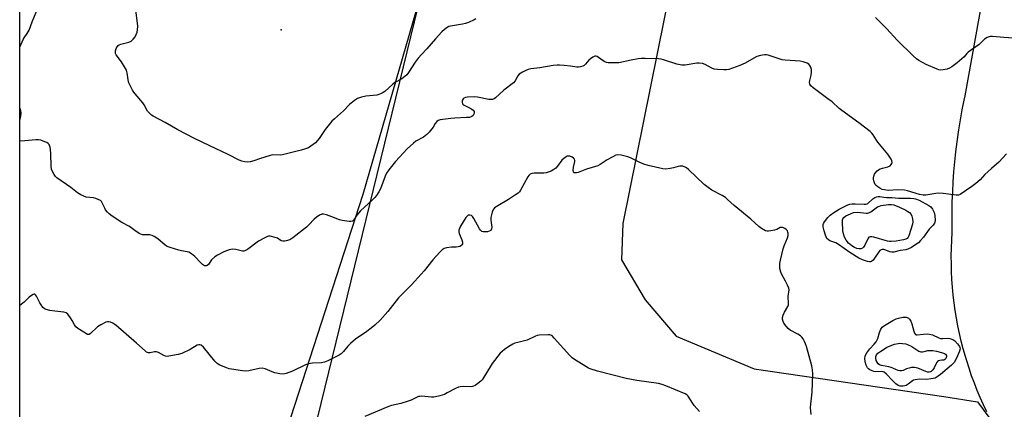
# Model space of a CAD drawing. Units: inches. Extents: x 1321762 to 1327762, y 525447 to 529447.
# Drawn here: x 1321762 to 1322212, y 526479 to 526657 of the extents above; entities that cross this region are included whole.
import ezdxf

# ---------------------------------------------------------------- set-up
doc = ezdxf.new("R2010")
doc.units = ezdxf.units.IN
doc.header["$MEASUREMENT"] = 0
for name, color, linetype in [('ELEV-Spot Elevation', 7, 'Continuous'), ('NTRL-Farm Land', 3, 'Continuous'), ('NTRL-Trees', 3, 'Continuous'), ('TRANS-Parking Lot', 4, 'Continuous'), ('Undefined', 1, 'Continuous')]:
    doc.layers.add(name, color=color, linetype=linetype)

msp = doc.modelspace()

# ---------------------------------------------------------------- linework, layer by layer
at = {"layer": 'ELEV-Spot Elevation'}
msp.add_point((1321881.71, 526652.64, 513.37), dxfattribs=at)
at = {"layer": 'NTRL-Farm Land'}
for points in [[(1321879.56, 526398.61), (1322014.17, 526949.53)], [(1322068.98, 526720.23), (1322037.59, 526564.18), (1322036.88, 526547.52), (1322047.8, 526529.37), (1322061.81, 526512.78), (1322097.49, 526497.82), (1322183.96, 526485.23), (1322199.4, 526482.66), (1322210.13, 526468.06)]]:
    msp.add_lwpolyline(points, dxfattribs=at)
at = {"layer": 'NTRL-Trees'}
msp.add_lwpolyline([(1321868.67, 526422.37), (1321802.05, 526422.37), (1321762.36, 526439.21), (1321762.39, 526918.2), (1321835.91, 526977.18), (1321985.53, 526962.98), (1322010.65, 526918.2), (1321982.25, 526795.88), (1321918.91, 526577.46)], close=True, dxfattribs=at)
at = {"layer": 'TRANS-Parking Lot'}
msp.add_lwpolyline([(1322203.63, 526478.2), (1322202.1, 526481.42), (1322200.64, 526484.68), (1322199.25, 526487.98), (1322197.94, 526491.3), (1322196.7, 526494.65), (1322195.53, 526498.03), (1322194.45, 526501.44), (1322193.83, 526503.49), (1322192.87, 526506.93), (1322191.98, 526510.39), (1322191.17, 526513.87), (1322190.44, 526517.37), (1322189.79, 526520.88), (1322189.21, 526524.41), (1322188.72, 526527.95), (1322188.3, 526531.5), (1322187.96, 526535.06), (1322187.71, 526538.62), (1322187.53, 526542.19), (1322187.44, 526545.76), (1322187.42, 526549.34), (1322187.48, 526552.91), (1322187.62, 526556.48), (1322187.85, 526560.05), (1322187.86, 526560.26), (1322187.79, 526564.83), (1322187.79, 526569.41), (1322187.87, 526573.99), (1322188.04, 526578.57), (1322188.28, 526583.14), (1322188.61, 526587.71), (1322189.01, 526592.27), (1322189.49, 526596.82), (1322190.05, 526601.37), (1322190.7, 526605.9), (1322190.86, 526606.95), (1322191.6, 526611.47), (1322192.41, 526615.98), (1322193.31, 526620.47), (1322193.72, 526622.38), (1322201.42, 526665.54)], dxfattribs=at)
at = {"layer": 'Undefined'}
for points, elevation in [([(1321970.52, 526657.57), (1321969.77, 526657.13), (1321967.12, 526655.91), (1321965.76, 526655.39), (1321964.36, 526655.1), (1321958.93, 526654.29), (1321958.12, 526654.06), (1321957.36, 526653.68), (1321956.17, 526652.8), (1321954.93, 526651.59), (1321952.01, 526648.43), (1321948.19, 526643.96), (1321945.65, 526641.3), (1321944.16, 526639.62), (1321942.75, 526637.86), (1321939.81, 526633.13), (1321938.94, 526632.05), (1321938.13, 526631.27), (1321936.72, 526630.21), (1321933.59, 526628.49), (1321932.67, 526627.77), (1321928.94, 526624.46), (1321928.22, 526623.98), (1321926.97, 526623.32), (1321926.19, 526623), (1321925.35, 526622.78), (1321920.33, 526622.22), (1321918.36, 526621.84), (1321916.49, 526621.23), (1321915.05, 526620.3), (1321912.8, 526618.49), (1321910.05, 526615.52), (1321905.92, 526611.96), (1321904.77, 526610.87), (1321901.74, 526607.08), (1321899, 526602.98), (1321897.33, 526601.05), (1321896.32, 526600.18), (1321895.25, 526599.4), (1321894.1, 526598.74), (1321892.75, 526598.22), (1321890.73, 526597.63), (1321882.29, 526595.53), (1321881.16, 526595.41), (1321877.75, 526595.43), (1321876.61, 526595.26), (1321871.82, 526593.74), (1321869.18, 526592.7), (1321867.59, 526592.29), (1321866.25, 526592.14), (1321865.08, 526592.3), (1321863.64, 526592.68), (1321862.55, 526593.1), (1321857.42, 526595.72), (1321849.07, 526599.64), (1321842.08, 526603.03), (1321834.53, 526606.97), (1321828.75, 526610.31), (1321823.28, 526613.17), (1321822.53, 526613.62), (1321821.85, 526614.17), (1321820.71, 526615.51), (1321819.19, 526618.28), (1321818.57, 526619.21), (1321814.97, 526623.37), (1321814.44, 526624.07), (1321813.82, 526625.05), (1321812.71, 526627.11), (1321812.14, 526628.43), (1321811.86, 526629.79), (1321811.46, 526633.01), (1321811.13, 526634.11), (1321808.8, 526637.95), (1321806.36, 526641.23), (1321806.12, 526641.71), (1321806.02, 526642.21), (1321806.12, 526642.98), (1321806.45, 526644.04), (1321806.78, 526644.79), (1321807.23, 526645.41), (1321807.67, 526645.69), (1321808.45, 526645.98), (1321812.12, 526646.91), (1321813.22, 526647.47), (1321814.08, 526648.24), (1321815, 526649.37), (1321815.53, 526650.37), (1321815.94, 526651.44), (1321816.14, 526652.56), (1321816.2, 526654.28), (1321815.21, 526662.91)], 512), ([(1322219.93, 526648.47), (1322211.33, 526649.02), (1322206.26, 526649.56), (1322205.1, 526649.53), (1322203.75, 526649.07), (1322202.52, 526648.34), (1322200.08, 526645.88), (1322195.1, 526642.38), (1322194.51, 526641.81), (1322193.21, 526640.24), (1322192.28, 526639.31), (1322190.09, 526637.52), (1322187.58, 526635.64), (1322186.62, 526635.03), (1322185.58, 526634.63), (1322183.65, 526634.24), (1322182.56, 526634.2), (1322181.72, 526634.38), (1322180.9, 526634.66), (1322176.01, 526636.67), (1322172.66, 526638.54), (1322171.49, 526639.34), (1322169.95, 526640.75), (1322162.7, 526647.84), (1322158.02, 526653.09), (1322152.87, 526658.16)], 512), ([(1322072.52, 526478.38), (1322070.06, 526481.13), (1322069.42, 526482), (1322067.37, 526485.35), (1322066.78, 526485.92), (1322066.03, 526486.35), (1322057.19, 526490.08), (1322055.52, 526490.7), (1322053.8, 526491.04), (1322043.91, 526492.51), (1322039.12, 526493.41), (1322025.96, 526496.66), (1322022.65, 526497.73), (1322021.86, 526498.09), (1322020.59, 526498.83), (1322015.56, 526501.99), (1322014.37, 526502.85), (1322013.34, 526503.9), (1322006.29, 526511.86), (1322005.48, 526512.68), (1322005.04, 526513.01), (1322004.29, 526513.27), (1322003.45, 526513.32), (1321999.37, 526513.11), (1321998.52, 526512.96), (1321997.73, 526512.68), (1321993.89, 526510.86), (1321989.64, 526509.87), (1321988.34, 526509.48), (1321987.31, 526509), (1321985.57, 526508.02), (1321983.48, 526506.62), (1321982.44, 526505.75), (1321981.64, 526504.9), (1321977.92, 526500.22), (1321976.97, 526498.74), (1321974.18, 526493.93), (1321973.35, 526492.75), (1321972.74, 526492.15), (1321971.38, 526491.07), (1321970.21, 526490.23), (1321969.48, 526489.83), (1321968.96, 526489.68), (1321968.41, 526489.62), (1321964.69, 526489.74), (1321963.34, 526489.61), (1321962.55, 526489.44), (1321961.25, 526488.87), (1321957.46, 526486.78), (1321956.17, 526486.15), (1321954.01, 526485.43), (1321952.08, 526484.95), (1321951.27, 526484.87), (1321950.19, 526484.88), (1321945.71, 526485.28), (1321944.88, 526485.24), (1321944.37, 526485.12), (1321943.12, 526484.63), (1321940.96, 526483.55), (1321939.6, 526483.05), (1321936.26, 526482.01), (1321932.05, 526481.05), (1321930.39, 526480.49), (1321919.88, 526476.08)], 506)]:
    msp.add_lwpolyline(points, dxfattribs=dict(at, elevation=elevation))
for points, elevation in [([(1322158.07, 526575.98), (1322160.26, 526576.05), (1322163.38, 526575.7), (1322168.83, 526575.66), (1322170.29, 526575.58), (1322171.08, 526575.45), (1322172.76, 526574.79), (1322177.17, 526572.43), (1322178.07, 526571.75), (1322178.9, 526570.68), (1322179.61, 526569.13), (1322179.93, 526567.84), (1322180.03, 526565.58), (1322179.95, 526564.77), (1322179.78, 526564.25), (1322179.16, 526563.36), (1322177.94, 526562.21), (1322177.35, 526561.53), (1322174.7, 526557.91), (1322173.43, 526556.36), (1322172.41, 526555.37), (1322171.21, 526554.51), (1322169.24, 526553.26), (1322167.61, 526552.46), (1322166.61, 526552.17), (1322164.14, 526551.75), (1322161.14, 526551), (1322160.24, 526551.03), (1322159.3, 526551.23), (1322157.56, 526551.97), (1322156.7, 526552.25), (1322155.88, 526552.32), (1322155.45, 526552.2), (1322154.81, 526551.77), (1322154.27, 526551.18), (1322152.44, 526548.25), (1322151.8, 526547.4), (1322151.02, 526546.78), (1322150.6, 526546.65), (1322150.16, 526546.64), (1322149.14, 526546.86), (1322146.9, 526547.52), (1322145.25, 526548.25), (1322141.16, 526550.9), (1322136, 526554.62), (1322134.72, 526555.25), (1322131.94, 526556.2), (1322131.31, 526556.64), (1322130.67, 526557.38), (1322130.01, 526558.8), (1322129.35, 526560.82), (1322128.98, 526562.57), (1322128.94, 526563.15), (1322129, 526563.7), (1322129.17, 526564.22), (1322129.6, 526564.96), (1322131.11, 526566.96), (1322132.2, 526568.03), (1322133.82, 526569.18), (1322136.25, 526570.66), (1322140.25, 526572.66), (1322141.07, 526572.96), (1322142.15, 526573.12), (1322143.53, 526573.16), (1322147.64, 526572.92), (1322148.48, 526572.95), (1322149.01, 526573.09), (1322149.4, 526573.29), (1322151.61, 526575.39), (1322152.57, 526576.05), (1322153.34, 526576.4), (1322154.07, 526576.52), (1322154.83, 526576.49), (1322156.64, 526576.1)], 510), ([(1322160, 526555.89), (1322159.27, 526555.93), (1322158.28, 526556.14), (1322152.13, 526557.93), (1322151.09, 526558.13), (1322150.37, 526558.13), (1322149.76, 526557.84), (1322149.43, 526557.47), (1322147.96, 526554.3), (1322147.37, 526553.39), (1322146.83, 526552.88), (1322146.17, 526552.61), (1322145.4, 526552.58), (1322144.35, 526552.77), (1322143.25, 526553.17), (1322141.96, 526553.9), (1322140.43, 526555.22), (1322139.43, 526556.49), (1322138.66, 526557.9), (1322138.15, 526559.44), (1322137.91, 526560.84), (1322137.7, 526564.94), (1322137.77, 526565.78), (1322137.94, 526566.28), (1322138.38, 526566.92), (1322139.31, 526567.58), (1322141.46, 526568.64), (1322142.84, 526569.12), (1322144.81, 526569.31), (1322148.6, 526568.92), (1322149.17, 526568.92), (1322149.83, 526569.06), (1322150.76, 526569.55), (1322153.8, 526571.76), (1322154.65, 526572.12), (1322155.42, 526572.33), (1322158.71, 526572.83), (1322160.05, 526572.88), (1322161.13, 526572.64), (1322163.73, 526571.59), (1322166.59, 526570.21), (1322167.59, 526569.64), (1322168.27, 526569.1), (1322169.04, 526568.25), (1322169.45, 526567.53), (1322169.76, 526566.23), (1322169.85, 526564.88), (1322169.71, 526563.92), (1322168.03, 526558.57), (1322167.7, 526557.87), (1322167.26, 526557.32), (1322166.66, 526556.93), (1322165.59, 526556.62), (1322162.22, 526556.09)], 512), ([(1322171.82, 526513.25), (1322174.67, 526513.63), (1322176.38, 526513.71), (1322177.5, 526513.66), (1322178.86, 526513.25), (1322181.69, 526511.91), (1322182.43, 526511.66), (1322183.49, 526511.6), (1322185.68, 526511.8), (1322186.78, 526511.63), (1322188.12, 526511.15), (1322189.09, 526510.57), (1322190.31, 526509.27), (1322191.14, 526508.06), (1322191.32, 526507.59), (1322191.39, 526506.93), (1322191.16, 526505.86), (1322189.83, 526502.72), (1322188.73, 526500.76), (1322188.17, 526500.06), (1322187.52, 526499.45), (1322182.52, 526495.18), (1322181.46, 526494.38), (1322180.01, 526493.61), (1322178.28, 526493.22), (1322175.9, 526492.96), (1322172.83, 526493.07), (1322170.92, 526492.81), (1322170.15, 526492.56), (1322169.69, 526492.3), (1322167.71, 526490.78), (1322166.77, 526490.22), (1322166.27, 526490.03), (1322165.48, 526489.89), (1322164.15, 526489.88), (1322163.21, 526490.19), (1322162.12, 526490.93), (1322160.44, 526492.59), (1322157.88, 526495.38), (1322156.81, 526496.27), (1322156.34, 526496.47), (1322155.61, 526496.61), (1322152.86, 526496.46), (1322152.04, 526496.55), (1322151.24, 526496.82), (1322150.23, 526497.33), (1322149.58, 526497.83), (1322149.25, 526498.26), (1322148.62, 526499.53), (1322148.16, 526501.04), (1322148.03, 526502.72), (1322148.1, 526503.54), (1322148.25, 526504.07), (1322148.8, 526505.08), (1322150.17, 526507), (1322152.22, 526509.09), (1322153.07, 526510.14), (1322153.84, 526511.7), (1322154.66, 526514.38), (1322155.27, 526515.9), (1322155.88, 526516.77), (1322157, 526517.63), (1322160.7, 526519.91), (1322162.25, 526520.64), (1322163.37, 526520.99), (1322165.32, 526521.38), (1322166.15, 526521.46), (1322166.82, 526521.38), (1322167.25, 526521.23), (1322167.85, 526520.86), (1322168.29, 526520.43), (1322168.9, 526519.57), (1322169.44, 526518.42), (1322170.25, 526515.04), (1322170.61, 526514.04), (1322171.02, 526513.49), (1322171.36, 526513.31)], 510), ([(1322174.27, 526505.55), (1322175.09, 526505.66), (1322176.76, 526506.12), (1322177.6, 526506.23), (1322178.98, 526506.11), (1322180.65, 526505.82), (1322183, 526505.25), (1322184.23, 526504.74), (1322184.69, 526504.43), (1322185.04, 526504.05), (1322185.15, 526503.83), (1322185.19, 526503.29), (1322185.11, 526502.99), (1322184.84, 526502.49), (1322184.47, 526502.1), (1322184.04, 526501.8), (1322183.11, 526501.75), (1322182.17, 526501.58), (1322181.59, 526501.38), (1322181.17, 526501.11), (1322180.7, 526500.49), (1322179.6, 526498.24), (1322179, 526497.31), (1322178.27, 526496.57), (1322177.87, 526496.36), (1322177.36, 526496.25), (1322176.59, 526496.33), (1322175.85, 526496.56), (1322172.09, 526498.12), (1322170.68, 526498.35), (1322169.24, 526498.34), (1322168.11, 526498.13), (1322167.01, 526497.77), (1322165.47, 526497.1), (1322164.68, 526496.88), (1322163.93, 526496.87), (1322163.17, 526497.01), (1322162.42, 526497.28), (1322160.71, 526498.14), (1322159.94, 526498.44), (1322158.84, 526498.72), (1322155.51, 526499.35), (1322154.61, 526499.67), (1322154.02, 526500.12), (1322153.55, 526500.8), (1322153.18, 526501.58), (1322152.92, 526502.62), (1322152.92, 526503.41), (1322153.21, 526504.15), (1322153.9, 526504.92), (1322155.25, 526505.91), (1322157.77, 526507.49), (1322158.81, 526508.05), (1322161.5, 526509), (1322163.15, 526509.42), (1322163.99, 526509.48), (1322165.15, 526509.4), (1322166.59, 526509.18), (1322167.4, 526508.95), (1322169.36, 526507.99), (1322172.6, 526505.92), (1322173.48, 526505.62)], 512)]:
    msp.add_lwpolyline(points, close=True, dxfattribs=dict(at, elevation=elevation))
for points in [[(1321762.37, 526644.6, 510), (1321763.95, 526648.19, 510), (1321764.37, 526648.9, 510), (1321765.8, 526650.83, 510), (1321766.75, 526652.47, 510), (1321768.05, 526656.25, 510), (1321770.9, 526663.21, 510)], [(1322212.6, 526595.89, 510), (1322209.1, 526592.2, 510), (1322205.76, 526589.33, 510), (1322202.78, 526586.46, 510), (1322200.54, 526584.16, 510), (1322198.64, 526582.44, 510), (1322196.84, 526581, 510), (1322191.5, 526577.42, 510), (1322190.73, 526577.11, 510), (1322189.61, 526577.06, 510), (1322183.76, 526577.84, 510), (1322181.78, 526577.94, 510), (1322180.35, 526577.82, 510), (1322175.75, 526577.08, 510), (1322174.6, 526577.02, 510), (1322172.92, 526577.33, 510), (1322167.46, 526579.01, 510), (1322166.05, 526579.3, 510), (1322163.08, 526579.5, 510), (1322158.57, 526579.27, 510), (1322156.92, 526579.45, 510), (1322155.86, 526579.74, 510), (1322154.83, 526580.22, 510), (1322153.89, 526580.84, 510), (1322153.07, 526581.57, 510), (1322152.74, 526582.01, 510), (1322152.34, 526582.76, 510), (1322152.05, 526583.56, 510), (1322151.88, 526584.37, 510), (1322151.9, 526584.95, 510), (1322152.07, 526585.82, 510), (1322152.34, 526586.65, 510), (1322152.61, 526587.17, 510), (1322153.53, 526588.16, 510), (1322154.19, 526588.66, 510), (1322154.89, 526589.08, 510), (1322155.96, 526589.44, 510), (1322158.48, 526590.03, 510), (1322159.48, 526590.5, 510), (1322160.01, 526591.1, 510), (1322160.27, 526591.57, 510), (1322160.42, 526592.06, 510), (1322160.33, 526592.81, 510), (1322159.97, 526593.57, 510), (1322158.48, 526595.8, 510), (1322153.96, 526601.32, 510), (1322153.26, 526602.27, 510), (1322151.75, 526604.6, 510), (1322151.09, 526605.44, 510), (1322150.33, 526606.22, 510), (1322145.25, 526610.1, 510), (1322137.41, 526615.77, 510), (1322136.31, 526616.67, 510), (1322133.03, 526619.75, 510), (1322131.1, 526621.1, 510), (1322124.38, 526626.09, 510), (1322123.3, 526627.03, 510), (1322122.86, 526627.76, 510), (1322122.77, 526628.55, 510), (1322122.88, 526629.37, 510), (1322123.5, 526631.82, 510), (1322123.62, 526633.29, 510), (1322123.56, 526634.46, 510), (1322123.25, 526635.56, 510), (1322122.89, 526636.32, 510), (1322122.34, 526636.91, 510), (1322121.59, 526637.31, 510), (1322119.89, 526637.89, 510), (1322118.44, 526638.23, 510), (1322111.67, 526638.7, 510), (1322110.21, 526638.88, 510), (1322108.83, 526639.28, 510), (1322103.89, 526641.03, 510), (1322103.06, 526641.22, 510), (1322102.23, 526641.23, 510), (1322100.29, 526640.84, 510), (1322098.65, 526640.33, 510), (1322097.35, 526639.68, 510), (1322093.29, 526637.33, 510), (1322090.86, 526636.29, 510), (1322085.9, 526634.48, 510), (1322084.77, 526634.25, 510), (1322083.61, 526634.24, 510), (1322080.68, 526634.43, 510), (1322079.25, 526634.67, 510), (1322078.2, 526635.1, 510), (1322075.16, 526636.72, 510), (1322073.82, 526637.17, 510), (1322072.4, 526637.33, 510), (1322071.24, 526637.31, 510), (1322065.93, 526636.43, 510), (1322064.48, 526636.39, 510), (1322062.22, 526636.95, 510), (1322056.1, 526638.92, 510), (1322054.97, 526639.17, 510), (1322053.81, 526639.27, 510), (1322047.68, 526639.55, 510), (1322045.93, 526639.55, 510), (1322044.47, 526639.36, 510), (1322041.28, 526638.76, 510), (1322035.68, 526637.56, 510), (1322033.91, 526637.46, 510), (1322030.92, 526637.52, 510), (1322030.06, 526637.68, 510), (1322029.31, 526637.99, 510), (1322028.12, 526638.71, 510), (1322025.77, 526640.33, 510), (1322025.29, 526640.53, 510), (1322024.82, 526640.56, 510), (1322023.88, 526640.16, 510), (1322022.73, 526639.34, 510), (1322022.1, 526638.73, 510), (1322020.56, 526636.95, 510), (1322019.94, 526636.36, 510), (1322019.23, 526635.96, 510), (1322018.18, 526635.65, 510), (1322017.36, 526635.53, 510), (1322016.52, 526635.54, 510), (1322013.67, 526635.96, 510), (1322010.72, 526636.29, 510), (1322008.66, 526636.47, 510), (1322007.52, 526636.48, 510), (1322005.81, 526636.28, 510), (1321999.71, 526635.28, 510), (1321995.56, 526634.75, 510), (1321994.4, 526634.49, 510), (1321993.31, 526634.08, 510), (1321991.72, 526633.32, 510), (1321990.3, 526632.32, 510), (1321989.59, 526631.5, 510), (1321988.35, 526629.27, 510), (1321987.63, 526628.4, 510), (1321983.26, 526624.97, 510), (1321979.51, 526621.59, 510), (1321978.83, 526621.13, 510), (1321978.11, 526620.81, 510), (1321977.29, 526620.7, 510), (1321976.43, 526620.78, 510), (1321971.28, 526621.78, 510), (1321969.85, 526621.93, 510), (1321966.64, 526621.85, 510), (1321965.79, 526621.68, 510), (1321965.04, 526621.36, 510), (1321964.64, 526621.03, 510), (1321964.31, 526620.34, 510), (1321964.21, 526619.55, 510), (1321964.37, 526618.83, 510), (1321964.7, 526618.46, 510), (1321965.16, 526618.15, 510), (1321968.17, 526616.73, 510), (1321968.68, 526616.42, 510), (1321969.26, 526615.91, 510), (1321969.65, 526615.3, 510), (1321969.73, 526614.83, 510), (1321969.63, 526614.11, 510), (1321969.32, 526613.46, 510), (1321968.69, 526612.98, 510), (1321967.62, 526612.62, 510), (1321966.15, 526612.49, 510), (1321960.86, 526612.31, 510), (1321959.1, 526612.13, 510), (1321954.14, 526611.41, 510), (1321953.33, 526611.14, 510), (1321952.63, 526610.66, 510), (1321951.89, 526609.81, 510), (1321950.95, 526608.1, 510), (1321950.46, 526607.39, 510), (1321949.16, 526605.83, 510), (1321948.18, 526604.78, 510), (1321946.61, 526603.63, 510), (1321943.14, 526601.71, 510), (1321941.97, 526600.85, 510), (1321939.17, 526598.19, 510), (1321933.79, 526592.47, 510), (1321932.07, 526590.2, 510), (1321930.77, 526588.66, 510), (1321929.79, 526587.16, 510), (1321929.16, 526585.82, 510), (1321926.99, 526579.96, 510), (1321926.26, 526578.66, 510), (1321925.1, 526576.92, 510), (1321924.36, 526576, 510), (1321923.33, 526574.95, 510), (1321917.84, 526570, 510), (1321916.19, 526567.95, 510), (1321914.85, 526565.82, 510), (1321914.19, 526565.22, 510), (1321913.51, 526565.04, 510), (1321912.66, 526565.05, 510), (1321909.45, 526565.5, 510), (1321908.33, 526565.84, 510), (1321904.8, 526567.26, 510), (1321902.31, 526568.13, 510), (1321900.93, 526568.48, 510), (1321900.15, 526568.43, 510), (1321899.19, 526568, 510), (1321897.57, 526566.89, 510), (1321896.72, 526566.1, 510), (1321894.32, 526563.48, 510), (1321893.29, 526562.49, 510), (1321887.03, 526557.58, 510), (1321885.56, 526556.63, 510), (1321883.97, 526556.18, 510), (1321883.16, 526556.07, 510), (1321882.37, 526556.07, 510), (1321881.67, 526556.3, 510), (1321879.96, 526557.41, 510), (1321878.92, 526557.82, 510), (1321876.71, 526558.31, 510), (1321875.89, 526558.31, 510), (1321875.37, 526558.18, 510), (1321873.83, 526557.45, 510), (1321871.32, 526556.02, 510), (1321866.33, 526552.34, 510), (1321865.11, 526551.64, 510), (1321864.6, 526551.54, 510), (1321864.07, 526551.58, 510), (1321861.03, 526552.3, 510), (1321859.5, 526552.45, 510), (1321858.71, 526552.34, 510), (1321857.9, 526552.11, 510), (1321855.5, 526551.15, 510), (1321852.55, 526549.65, 510), (1321851.32, 526548.87, 510), (1321849.94, 526547.51, 510), (1321848.51, 526545.42, 510), (1321847.94, 526544.97, 510), (1321847.51, 526544.82, 510), (1321846.75, 526544.89, 510), (1321846.25, 526545.1, 510), (1321845.8, 526545.42, 510), (1321844.97, 526546.22, 510), (1321842.23, 526549.16, 510), (1321840.81, 526550.25, 510), (1321839.55, 526551, 510), (1321838.73, 526551.28, 510), (1321836.13, 526551.74, 510), (1321834.99, 526552.02, 510), (1321831.03, 526553.19, 510), (1321829.67, 526553.7, 510), (1321828.71, 526554.3, 510), (1321825.39, 526557.08, 510), (1321823.74, 526558.18, 510), (1321822.76, 526558.69, 510), (1321821.69, 526558.91, 510), (1321818.36, 526559.04, 510), (1321817.63, 526559.23, 510), (1321816.87, 526559.61, 510), (1321814.92, 526560.91, 510), (1321812.47, 526562.79, 510), (1321808.95, 526564.65, 510), (1321804.59, 526567.53, 510), (1321803.19, 526568.55, 510), (1321802.39, 526569.34, 510), (1321801.54, 526570.46, 510), (1321801.15, 526571.18, 510), (1321800.06, 526573.64, 510), (1321799.63, 526574.23, 510), (1321799.2, 526574.58, 510), (1321798.2, 526575.13, 510), (1321797.11, 526575.56, 510), (1321795.96, 526575.81, 510), (1321792.72, 526576.24, 510), (1321791.61, 526576.62, 510), (1321790.27, 526577.27, 510), (1321788.75, 526578.17, 510), (1321785.67, 526580.6, 510), (1321779.37, 526585.07, 510), (1321778.72, 526585.66, 510), (1321778.03, 526586.6, 510), (1321777.29, 526587.87, 510), (1321776.85, 526588.94, 510), (1321776.66, 526590.36, 510), (1321776.54, 526595.93, 510), (1321776.37, 526597.92, 510), (1321776.2, 526599.02, 510), (1321776, 526599.81, 510), (1321775.79, 526600.23, 510), (1321775.38, 526600.71, 510), (1321774.68, 526601.15, 510), (1321773.9, 526601.48, 510), (1321771.98, 526602.15, 510), (1321770.87, 526602.4, 510), (1321769.72, 526602.39, 510), (1321764.76, 526601.86, 510), (1321762.37, 526601.81, 510)], [(1321762.37, 526611.51, 510), (1321762.54, 526611.81, 510), (1321762.92, 526613.15, 510), (1321763.04, 526614.53, 510), (1321762.83, 526615.64, 510), (1321762.37, 526616.99, 510)], [(1322123.49, 526476.9, 508), (1322123.17, 526480.13, 508), (1322123.26, 526481.6, 508), (1322123.87, 526487.19, 508), (1322124.16, 526495.59, 508), (1322124.15, 526497.38, 508), (1322123.81, 526499.12, 508), (1322121.31, 526508.04, 508), (1322120.94, 526509.17, 508), (1322120.46, 526510.24, 508), (1322119.77, 526511.52, 508), (1322119.26, 526512.22, 508), (1322118.62, 526512.79, 508), (1322117.42, 526513.6, 508), (1322113.88, 526515.5, 508), (1322112.97, 526516.15, 508), (1322112.03, 526517.25, 508), (1322111.03, 526518.69, 508), (1322110.66, 526519.44, 508), (1322110.41, 526520.47, 508), (1322110.4, 526521.25, 508), (1322110.71, 526522.34, 508), (1322111.34, 526523.68, 508), (1322112.76, 526526.26, 508), (1322113.07, 526527.05, 508), (1322113.16, 526527.8, 508), (1322113.05, 526530.75, 508), (1322113.42, 526533.84, 508), (1322113.28, 526534.65, 508), (1322112.73, 526535.96, 508), (1322111.8, 526537.77, 508), (1322110.07, 526540.84, 508), (1322109.61, 526541.89, 508), (1322109.22, 526543.54, 508), (1322109.22, 526545.91, 508), (1322109.43, 526547.38, 508), (1322110.68, 526552.63, 508), (1322111.13, 526554, 508), (1322112.6, 526557.62, 508), (1322112.91, 526558.6, 508), (1322112.95, 526559.71, 508), (1322112.84, 526560.26, 508), (1322112.63, 526560.77, 508), (1322112.13, 526561.36, 508), (1322111.5, 526561.84, 508), (1322110.82, 526562.22, 508), (1322110.34, 526562.37, 508), (1322109.84, 526562.38, 508), (1322109.33, 526562.28, 508), (1322107.75, 526561.48, 508), (1322106.69, 526561.11, 508), (1322105.04, 526560.74, 508), (1322103.94, 526560.6, 508), (1322103.41, 526560.63, 508), (1322102.6, 526560.88, 508), (1322100.79, 526561.85, 508), (1322099.6, 526562.72, 508), (1322095.92, 526566.13, 508), (1322088.28, 526572.37, 508), (1322085.35, 526575.18, 508), (1322084.33, 526576.07, 508), (1322082.92, 526576.97, 508), (1322078.22, 526579.31, 508), (1322076.43, 526580.55, 508), (1322074.71, 526582, 508), (1322067.49, 526588.79, 508), (1322066.62, 526589.51, 508), (1322065.96, 526589.94, 508), (1322064.97, 526590.28, 508), (1322063.6, 526590.32, 508), (1322062.77, 526590.17, 508), (1322060.6, 526589.52, 508), (1322059.2, 526589.25, 508), (1322057.21, 526589.02, 508), (1322055.77, 526589.13, 508), (1322049.11, 526590.69, 508), (1322047.12, 526591.28, 508), (1322044.93, 526592.14, 508), (1322041.09, 526594.08, 508), (1322039.85, 526594.58, 508), (1322036.76, 526595.28, 508), (1322035.08, 526595.47, 508), (1322034.28, 526595.29, 508), (1322032.99, 526594.66, 508), (1322030.46, 526593.17, 508), (1322027.21, 526591.03, 508), (1322026.17, 526590.5, 508), (1322020.95, 526588.93, 508), (1322017.2, 526587.48, 508), (1322016.4, 526587.27, 508), (1322015.65, 526587.23, 508), (1322015.24, 526587.33, 508), (1322014.98, 526587.58, 508), (1322014.84, 526588.46, 508), (1322014.98, 526589.81, 508), (1322015.6, 526592.45, 508), (1322015.64, 526592.99, 508), (1322015.55, 526593.46, 508), (1322015.08, 526593.99, 508), (1322014.4, 526594.4, 508), (1322013.38, 526594.82, 508), (1322012.61, 526594.93, 508), (1322012.13, 526594.82, 508), (1322011.66, 526594.61, 508), (1322010.55, 526593.86, 508), (1322009.75, 526593.02, 508), (1322007.8, 526590.38, 508), (1322007.03, 526589.49, 508), (1322006.11, 526588.8, 508), (1322004.81, 526588.11, 508), (1322003.47, 526587.52, 508), (1322002.64, 526587.29, 508), (1322001.49, 526587.18, 508), (1321997.09, 526587.1, 508), (1321996.01, 526586.92, 508), (1321995.32, 526586.64, 508), (1321994.73, 526586.13, 508), (1321994.23, 526585.45, 508), (1321990.8, 526579.39, 508), (1321990.34, 526578.67, 508), (1321989.77, 526578.03, 508), (1321988.6, 526577.17, 508), (1321985.34, 526575.12, 508), (1321979.76, 526571.8, 508), (1321979.06, 526571.3, 508), (1321978.68, 526570.91, 508), (1321978.28, 526570.19, 508), (1321978, 526569.38, 508), (1321977.39, 526566.83, 508), (1321977.39, 526565.69, 508), (1321977.71, 526562.5, 508), (1321977.61, 526561.7, 508), (1321977.26, 526561.03, 508), (1321976.6, 526560.6, 508), (1321975.77, 526560.41, 508), (1321974.3, 526560.33, 508), (1321973.75, 526560.39, 508), (1321973.25, 526560.55, 508), (1321972.67, 526561.08, 508), (1321972.19, 526561.78, 508), (1321969.57, 526566.47, 508), (1321968.91, 526567.42, 508), (1321968.52, 526567.76, 508), (1321967.8, 526567.97, 508), (1321967.05, 526567.89, 508), (1321966.62, 526567.66, 508), (1321965.94, 526566.83, 508), (1321963.54, 526562.86, 508), (1321962.99, 526561.86, 508), (1321962.72, 526561.1, 508), (1321962.66, 526560.38, 508), (1321962.82, 526559.59, 508), (1321964.07, 526556.65, 508), (1321964.38, 526555.59, 508), (1321964.32, 526554.87, 508), (1321964.14, 526554.44, 508), (1321963.88, 526554.07, 508), (1321963.24, 526553.68, 508), (1321962.41, 526553.47, 508), (1321961.52, 526553.38, 508), (1321959.34, 526553.38, 508), (1321957.13, 526553.11, 508), (1321956.06, 526552.76, 508), (1321955.1, 526552.11, 508), (1321954.05, 526551.07, 508), (1321950.79, 526547.56, 508), (1321946.95, 526542.6, 508), (1321945.59, 526541.02, 508), (1321941.15, 526536.2, 508), (1321935.26, 526530.21, 508), (1321930.39, 526524.01, 508), (1321926.83, 526519.97, 508), (1321924.46, 526517.76, 508), (1321922.71, 526516.31, 508), (1321920.69, 526514.78, 508), (1321915.63, 526511.27, 508), (1321913.31, 526509.38, 508), (1321912.01, 526508.15, 508), (1321910.15, 526505.72, 508), (1321909.07, 526504.63, 508), (1321908.1, 526504.01, 508), (1321906.28, 526503.08, 508), (1321902.98, 526501.49, 508), (1321901.45, 526500.84, 508), (1321900.05, 526500.56, 508), (1321895.88, 526500.43, 508), (1321894.09, 526500.14, 508), (1321892.74, 526499.6, 508), (1321886.88, 526496.78, 508), (1321883.87, 526495.64, 508), (1321882.53, 526495.38, 508), (1321881.11, 526495.47, 508), (1321878.83, 526495.93, 508), (1321877.48, 526496.41, 508), (1321874.31, 526497.77, 508), (1321873.02, 526498.09, 508), (1321871.69, 526498.02, 508), (1321866.92, 526496.88, 508), (1321865.5, 526496.71, 508), (1321864.03, 526496.85, 508), (1321859.06, 526497.61, 508), (1321857.92, 526497.84, 508), (1321857.1, 526498.1, 508), (1321853.63, 526499.49, 508), (1321852.89, 526499.89, 508), (1321852.43, 526500.22, 508), (1321851.41, 526501.29, 508), (1321846.15, 526507.66, 508), (1321845.17, 526508.56, 508), (1321844.55, 526508.81, 508), (1321844.13, 526508.82, 508), (1321843.39, 526508.58, 508), (1321840.11, 526506.68, 508), (1321836.37, 526504.79, 508), (1321834.7, 526504.33, 508), (1321830.44, 526503.53, 508), (1321829.61, 526503.46, 508), (1321828.82, 526503.56, 508), (1321828.1, 526503.86, 508), (1321825.73, 526505.19, 508), (1321824.73, 526505.52, 508), (1321823.9, 526505.49, 508), (1321821.91, 526505.13, 508), (1321821.19, 526505.14, 508), (1321820.74, 526505.24, 508), (1321820.25, 526505.48, 508), (1321819.57, 526505.99, 508), (1321815.65, 526509.57, 508), (1321806.24, 526517.68, 508), (1321805.54, 526518.19, 508), (1321804.8, 526518.6, 508), (1321803.78, 526519.03, 508), (1321803, 526519.26, 508), (1321802.49, 526519.31, 508), (1321801.7, 526519.12, 508), (1321799.38, 526517.95, 508), (1321797.89, 526516.91, 508), (1321794.7, 526513.91, 508), (1321794.03, 526513.52, 508), (1321793.8, 526513.46, 508), (1321793.32, 526513.52, 508), (1321792.59, 526513.86, 508), (1321791.6, 526514.47, 508), (1321788.87, 526516.26, 508), (1321787.97, 526516.98, 508), (1321787.32, 526517.86, 508), (1321786.31, 526519.88, 508), (1321785.57, 526521.1, 508), (1321784.4, 526522.69, 508), (1321783.61, 526523.39, 508), (1321782.54, 526523.71, 508), (1321778.39, 526524.07, 508), (1321776.09, 526524.44, 508), (1321774.43, 526524.82, 508), (1321773.92, 526525.02, 508), (1321773.48, 526525.3, 508), (1321772.93, 526525.87, 508), (1321772.14, 526526.97, 508), (1321771.56, 526527.98, 508), (1321770.09, 526530.95, 508), (1321769.64, 526531.61, 508), (1321769.28, 526531.85, 508), (1321768.89, 526531.86, 508), (1321768.45, 526531.71, 508), (1321767.32, 526531.04, 508), (1321766.67, 526530.51, 508), (1321764.45, 526528.31, 508), (1321762.37, 526526.67, 508)]]:
    msp.add_polyline3d(points, dxfattribs=at)

doc.saveas('drawing.dxf')
